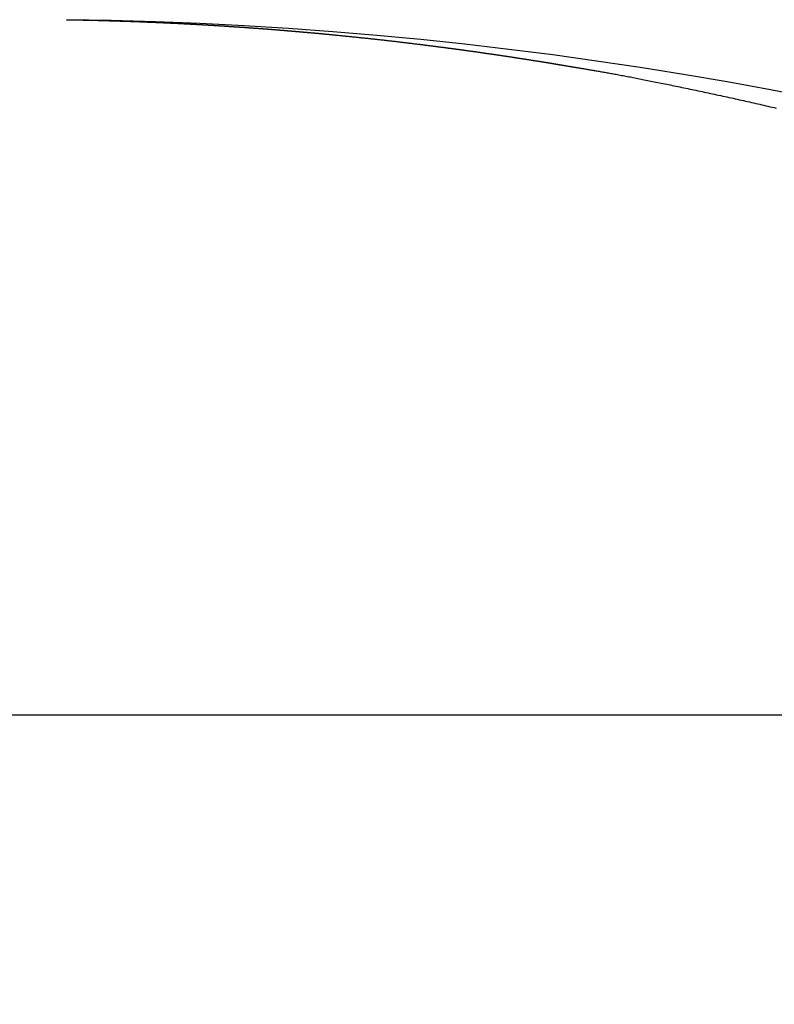
# Model space of a CAD drawing. Extents: x -810 to 2831, y -1991 to 3368.
# Drawn here: x 604 to 607, y 1256 to 1259 of the extents above; entities that cross this region are included whole.
import ezdxf

# ---------------------------------------------------------------- set-up
doc = ezdxf.new("R2010")
doc.units = 0
doc.header["$LTSCALE"] = 20
doc.header["$PDMODE"] = 1
doc.header["$PDSIZE"] = -2
doc.layers.get('0').update_dxf_attribs({"linetype": 'CONTINUOUS'})
doc.layers.get('DEFPOINTS').update_dxf_attribs({"linetype": 'CONTINUOUS'})
doc.layers.add('H7H', color=7, linetype='CONTINUOUS')
doc.styles.add('_______', font='txt', dxfattribs={"bigfont": 'ＭＳ ゴシック'})
doc.dimstyles.new('HIBINO', dxfattribs={"dimtxt": 64.988281, "dimasz": 50.012451, "dimexe": 40, "dimexo": 40, "dimgap": 10, "dimtad": 1, "dimblk": 'VW_EMPTYARROW', "dimblk1": 'VW_EMPTYARROW', "dimblk2": 'VW_EMPTYARROW', "dimcen": 0, "dimazin": 3, "dimtfac": 1, "dimtix": 1, "dimtmove": 0, "dimatfit": 3})

# ---------------------------------------------------------------- blocks, each defined once
blk = doc.blocks.new('VW_EMPTYARROW')
at = {"color": 0, "linetype": 'BYBLOCK'}
blk.add_line((0, 0), (-1, 0), dxfattribs=at)
at = {"color": 0, "linetype": 'CONTINUOUS', "flags": 128}
blk.add_lwpolyline([(-1, 0.267949), (0, 0), (-1, -0.267949)], dxfattribs=at)
blk = doc.blocks.new('*D2')
at = {"layer": 'DEFPOINTS', "color": 0}
for p in [(444.8107, 1399.3795), (681.2, 1399.3795), (680.2, 1161.3795)]:
    blk.add_point(p, dxfattribs=at)
at = {"layer": 'H7H', "color": 0, "linetype": 'CONTINUOUS'}
for p, q in [((641.2, 1399.3795), (404.8107, 1399.3795)), ((444.8107, 1211.3919), (444.8107, 1349.367)), ((640.2, 1161.3795), (404.8107, 1161.3795))]:
    blk.add_line(p, q, dxfattribs=at)
at = {"layer": 'H7H', "color": 0, "xscale": 50.012451171875, "yscale": 50.012451171875, "zscale": 50.012451171875}
for p, rotation in [((444.8107, 1399.3795), 90), ((444.8107, 1161.3795), 270)]:
    blk.add_blockref('VW_EMPTYARROW', p, dxfattribs=dict(at, rotation=rotation))
at = {"layer": 'H7H', "color": 0, "style": '_______'}
blk.add_text('238', height=64.98828, rotation=90, dxfattribs=at).set_placement((434.8107, 1217.1784))

msp = doc.modelspace()

# ---------------------------------------------------------------- linework, layer by layer
at = {"layer": 'H7H', "color": 7, "linetype": 'CONTINUOUS'}
msp.add_line((601.2741, 1257.343), (610.4669, 1257.343), dxfattribs=at)
at = {"layer": 'H7H', "color": 7, "linetype": 'CONTINUOUS', "flags": 128}
msp.add_lwpolyline([(604.5352, 1259.3795), (604.5352, 1259.3795), (604.5352, 1259.3795), (604.5352, 1259.3795), (604.5352, 1259.3795), (604.5352, 1259.3795), (604.5352, 1259.3795), (604.5352, 1259.3795), (604.5353, 1259.3795), (604.5353, 1259.3795), (604.5353, 1259.3795), (604.5353, 1259.3795), (604.5353, 1259.3795), (604.5353, 1259.3795), (604.5354, 1259.3795), (604.5354, 1259.3795), (604.5354, 1259.3795), (604.5354, 1259.3795), (604.5355, 1259.3795), (604.5355, 1259.3795), (604.5355, 1259.3795), (604.5356, 1259.3794), (604.5356, 1259.3794), (604.5356, 1259.3794), (604.5357, 1259.3794), (604.5357, 1259.3794), (604.5357, 1259.3794), (604.5358, 1259.3794), (604.5358, 1259.3794), (604.5358, 1259.3794), (604.5359, 1259.3794), (604.5359, 1259.3794), (604.536, 1259.3794), (604.536, 1259.3794), (604.5361, 1259.3794), (604.5361, 1259.3794), (604.5361, 1259.3794), (604.5362, 1259.3794), (604.5362, 1259.3794), (604.5363, 1259.3794), (604.5364, 1259.3794), (604.5364, 1259.3794), (604.5365, 1259.3794), (604.5365, 1259.3794), (604.5366, 1259.3794), (604.5366, 1259.3794), (604.5367, 1259.3794), (604.5368, 1259.3794), (604.5368, 1259.3794), (604.5369, 1259.3794), (604.5369, 1259.3794), (604.537, 1259.3794), (604.5371, 1259.3794), (604.5371, 1259.3794), (604.5372, 1259.3794), (604.5373, 1259.3794), (604.5374, 1259.3794), (604.5374, 1259.3794), (604.5375, 1259.3794), (604.5376, 1259.3794), (604.5376, 1259.3794), (604.5377, 1259.3794), (604.5378, 1259.3794), (604.5379, 1259.3794), (604.538, 1259.3794), (604.538, 1259.3794), (604.5381, 1259.3794), (604.5382, 1259.3794), (604.5383, 1259.3794), (604.5384, 1259.3794), (604.5385, 1259.3794), (604.5386, 1259.3794), (604.5387, 1259.3794), (604.5387, 1259.3794), (604.5388, 1259.3794), (604.5389, 1259.3794), (604.539, 1259.3794), (604.5391, 1259.3794), (604.5392, 1259.3794), (604.5393, 1259.3794), (604.5394, 1259.3794), (604.5395, 1259.3794), (604.5396, 1259.3794), (604.5397, 1259.3794), (604.5398, 1259.3794), (604.5399, 1259.3794), (604.54, 1259.3794), (604.5401, 1259.3794), (604.5402, 1259.3794), (604.5403, 1259.3794), (604.5404, 1259.3794), (604.5405, 1259.3794), (604.5407, 1259.3794), (604.5408, 1259.3794), (604.5409, 1259.3794), (604.541, 1259.3794), (604.5411, 1259.3794), (604.5412, 1259.3794), (604.5413, 1259.3794), (604.5415, 1259.3794), (604.5416, 1259.3794), (604.5417, 1259.3794), (604.5418, 1259.3794), (604.5419, 1259.3793), (604.5421, 1259.3793), (604.5422, 1259.3793), (604.5423, 1259.3793), (604.5424, 1259.3793), (604.5426, 1259.3793), (604.5427, 1259.3793), (604.5428, 1259.3793), (604.5429, 1259.3793), (604.5431, 1259.3793), (604.5432, 1259.3793), (604.5433, 1259.3793), (604.5435, 1259.3793), (604.5436, 1259.3793), (604.5437, 1259.3793), (604.5439, 1259.3793), (604.544, 1259.3793), (604.5442, 1259.3793), (604.5443, 1259.3793), (604.5444, 1259.3793), (604.5446, 1259.3793), (604.5447, 1259.3793), (604.5449, 1259.3793), (604.545, 1259.3793), (604.5452, 1259.3793), (604.5453, 1259.3793), (604.5454, 1259.3793), (604.5456, 1259.3793), (604.5457, 1259.3793), (604.5459, 1259.3793), (604.546, 1259.3793), (604.5462, 1259.3793), (604.5464, 1259.3793), (604.5465, 1259.3793), (604.5467, 1259.3793), (604.5468, 1259.3793), (604.547, 1259.3793), (604.5471, 1259.3793), (604.5473, 1259.3793), (604.5474, 1259.3793), (604.5476, 1259.3793), (604.5478, 1259.3792), (604.5479, 1259.3792), (604.5481, 1259.3792), (604.5482, 1259.3792), (604.5484, 1259.3792), (604.5486, 1259.3792), (604.5487, 1259.3792), (604.5489, 1259.3792), (604.5491, 1259.3792), (604.5492, 1259.3792), (604.5494, 1259.3792), (604.5496, 1259.3792), (604.5497, 1259.3792), (604.5499, 1259.3792), (604.5501, 1259.3792), (604.5502, 1259.3792), (604.5504, 1259.3792), (604.5506, 1259.3792), (604.5508, 1259.3792), (604.5509, 1259.3792), (604.5511, 1259.3792), (604.5513, 1259.3792), (604.5515, 1259.3792), (604.5516, 1259.3792), (604.5518, 1259.3792), (604.552, 1259.3792), (604.5522, 1259.3792), (604.5523, 1259.3792), (604.5525, 1259.3792), (604.5527, 1259.3792), (604.5529, 1259.3792), (604.5531, 1259.3792), (604.5533, 1259.3792), (604.5534, 1259.3791), (604.5536, 1259.3791), (604.5538, 1259.3791), (604.554, 1259.3791), (604.5542, 1259.3791), (604.5544, 1259.3791), (604.5546, 1259.3791), (604.5548, 1259.3791), (604.5549, 1259.3791), (604.5551, 1259.3791), (604.5553, 1259.3791), (604.5555, 1259.3791), (604.5557, 1259.3791), (604.5559, 1259.3791), (604.5561, 1259.3791), (604.5563, 1259.3791), (604.5565, 1259.3791), (604.5567, 1259.3791), (604.5569, 1259.3791), (604.5571, 1259.3791), (604.5573, 1259.3791), (604.5575, 1259.3791), (604.5577, 1259.3791), (604.5578, 1259.3791), (604.558, 1259.3791), (604.5582, 1259.3791), (604.5584, 1259.3791), (604.5586, 1259.3791), (604.5588, 1259.3791), (604.559, 1259.379), (604.5591, 1259.379), (604.5593, 1259.379), (604.5595, 1259.379), (604.5597, 1259.379), (604.5599, 1259.379), (604.5601, 1259.379), (604.5602, 1259.379), (604.5604, 1259.379), (604.5606, 1259.379), (604.5608, 1259.379), (604.561, 1259.379), (604.5611, 1259.379), (604.5613, 1259.379), (604.5615, 1259.379), (604.5617, 1259.379), (604.5618, 1259.379), (604.562, 1259.379), (604.5622, 1259.379), (604.5623, 1259.379), (604.5625, 1259.379), (604.5627, 1259.379), (604.5628, 1259.379), (604.563, 1259.379), (604.5632, 1259.379), (604.5633, 1259.379), (604.5635, 1259.379), (604.5637, 1259.379), (604.5638, 1259.379), (604.564, 1259.379), (604.5642, 1259.379), (604.5643, 1259.3789), (604.5645, 1259.3789), (604.5646, 1259.3789), (604.5648, 1259.3789), (604.565, 1259.3789), (604.5651, 1259.3789), (604.5653, 1259.3789), (604.5654, 1259.3789), (604.5656, 1259.3789), (604.5657, 1259.3789), (604.5659, 1259.3789), (604.566, 1259.3789), (604.5662, 1259.3789), (604.5663, 1259.3789), (604.5665, 1259.3789), (604.5666, 1259.3789), (604.5668, 1259.3789), (604.5669, 1259.3789), (604.5671, 1259.3789), (604.5672, 1259.3789), (604.5674, 1259.3789), (604.5675, 1259.3789), (604.5677, 1259.3789), (604.5678, 1259.3789), (604.5679, 1259.3789), (604.5681, 1259.3789), (604.5682, 1259.3789), (604.5683, 1259.3789), (604.5685, 1259.3789), (604.5686, 1259.3789), (604.5687, 1259.3789), (604.5689, 1259.3789), (604.569, 1259.3789), (604.5691, 1259.3789), (604.5692, 1259.3789), (604.5693, 1259.3788), (604.5695, 1259.3788), (604.5696, 1259.3788), (604.5697, 1259.3788), (604.5698, 1259.3788), (604.5699, 1259.3788), (604.57, 1259.3788), (604.5701, 1259.3788), (604.5703, 1259.3788), (604.5704, 1259.3788), (604.5705, 1259.3788), (604.5706, 1259.3788), (604.5707, 1259.3788), (604.5708, 1259.3788), (604.5709, 1259.3788), (604.571, 1259.3788), (604.5711, 1259.3788), (604.5712, 1259.3788), (604.5713, 1259.3788), (604.5713, 1259.3788), (604.5714, 1259.3788), (604.5715, 1259.3788), (604.5716, 1259.3788), (604.5717, 1259.3788), (604.5718, 1259.3788), (604.5719, 1259.3788), (604.5719, 1259.3788), (604.572, 1259.3788), (604.5721, 1259.3788), (604.5722, 1259.3788), (604.5722, 1259.3788), (604.5723, 1259.3788), (604.5724, 1259.3788), (604.5724, 1259.3788), (604.5725, 1259.3788), (604.5726, 1259.3788), (604.5726, 1259.3788), (604.5727, 1259.3788), (604.5728, 1259.3788), (604.5728, 1259.3788), (604.5729, 1259.3788), (604.5729, 1259.3788), (604.573, 1259.3788), (604.573, 1259.3788), (604.5731, 1259.3788), (604.5732, 1259.3788), (604.5732, 1259.3788), (604.5732, 1259.3788), (604.5733, 1259.3788), (604.5733, 1259.3788), (604.5734, 1259.3788), (604.5734, 1259.3788), (604.5735, 1259.3788), (604.5735, 1259.3788), (604.5736, 1259.3788), (604.5737, 1259.3788), (604.5737, 1259.3788), (604.5738, 1259.3788), (604.5739, 1259.3788), (604.5739, 1259.3788), (604.574, 1259.3788), (604.5741, 1259.3788), (604.5742, 1259.3788), (604.5742, 1259.3788), (604.5743, 1259.3787), (604.5744, 1259.3787), (604.5745, 1259.3787), (604.5746, 1259.3787), (604.5747, 1259.3787), (604.5748, 1259.3787), (604.5749, 1259.3787), (604.575, 1259.3787), (604.5751, 1259.3787), (604.5752, 1259.3787), (604.5753, 1259.3787), (604.5754, 1259.3787), (604.5755, 1259.3787), (604.5756, 1259.3787), (604.5757, 1259.3787), (604.5758, 1259.3787), (604.576, 1259.3787), (604.5761, 1259.3787), (604.5762, 1259.3787), (604.5763, 1259.3787), (604.5765, 1259.3787), (604.5766, 1259.3787), (604.5767, 1259.3787), (604.5769, 1259.3787), (604.577, 1259.3787), (604.5772, 1259.3787), (604.5773, 1259.3787), (604.5775, 1259.3787), (604.5776, 1259.3787), (604.5778, 1259.3787), (604.5779, 1259.3787), (604.5781, 1259.3787), (604.5782, 1259.3787), (604.5784, 1259.3787), (604.5786, 1259.3787), (604.5787, 1259.3787), (604.5789, 1259.3787), (604.5791, 1259.3787), (604.5793, 1259.3786), (604.5794, 1259.3786), (604.5796, 1259.3786), (604.5798, 1259.3786), (604.58, 1259.3786), (604.5802, 1259.3786), (604.5804, 1259.3786), (604.5806, 1259.3786), (604.5808, 1259.3786), (604.5809, 1259.3786), (604.5811, 1259.3786), (604.5814, 1259.3786), (604.5816, 1259.3786), (604.5818, 1259.3786), (604.582, 1259.3786), (604.5822, 1259.3786), (604.5825, 1259.3786), (604.5827, 1259.3786), (604.5829, 1259.3786), (604.5832, 1259.3786), (604.5834, 1259.3786), (604.5837, 1259.3786), (604.584, 1259.3786), (604.5842, 1259.3785), (604.5845, 1259.3785), (604.5848, 1259.3785), (604.5851, 1259.3785), (604.5854, 1259.3785), (604.5857, 1259.3785), (604.586, 1259.3785), (604.5863, 1259.3785), (604.5866, 1259.3785), (604.587, 1259.3785), (604.5873, 1259.3785), (604.5876, 1259.3785), (604.588, 1259.3785), (604.5883, 1259.3785), (604.5887, 1259.3785), (604.589, 1259.3784), (604.5894, 1259.3784), (604.5898, 1259.3784), (604.5901, 1259.3784), (604.5905, 1259.3784), (604.5909, 1259.3784), (604.5913, 1259.3784), (604.5917, 1259.3784), (604.5921, 1259.3784), (604.5925, 1259.3784), (604.5929, 1259.3784), (604.5933, 1259.3783), (604.5938, 1259.3783), (604.5942, 1259.3783), (604.5946, 1259.3783), (604.5951, 1259.3783), (604.5955, 1259.3783), (604.596, 1259.3783), (604.5964, 1259.3783), (604.5969, 1259.3783), (604.5974, 1259.3783), (604.5979, 1259.3782), (604.5984, 1259.3782), (604.5988, 1259.3782), (604.5993, 1259.3782), (604.5998, 1259.3782), (604.6003, 1259.3782), (604.6009, 1259.3782), (604.6014, 1259.3782), (604.6019, 1259.3782), (604.6024, 1259.3781), (604.603, 1259.3781), (604.6035, 1259.3781), (604.6041, 1259.3781), (604.6046, 1259.3781), (604.6052, 1259.3781), (604.6057, 1259.3781), (604.6063, 1259.3781), (604.6069, 1259.378), (604.6074, 1259.378), (604.608, 1259.378), (604.6085, 1259.378), (604.6091, 1259.378), (604.6096, 1259.378), (604.6102, 1259.378), (604.6107, 1259.378), (604.6113, 1259.3779), (604.6118, 1259.3779), (604.6123, 1259.3779), (604.6129, 1259.3779), (604.6134, 1259.3779), (604.6139, 1259.3779), (604.6145, 1259.3779), (604.615, 1259.3779), (604.6155, 1259.3778), (604.616, 1259.3778), (604.6166, 1259.3778), (604.6171, 1259.3778), (604.6176, 1259.3778), (604.6181, 1259.3778), (604.6186, 1259.3778), (604.6191, 1259.3778), (604.6196, 1259.3777), (604.6201, 1259.3777), (604.6206, 1259.3777), (604.6211, 1259.3777), (604.6216, 1259.3777), (604.6221, 1259.3777), (604.6226, 1259.3777), (604.623, 1259.3777), (604.6235, 1259.3776), (604.624, 1259.3776), (604.6245, 1259.3776), (604.625, 1259.3776), (604.6254, 1259.3776), (604.6259, 1259.3776), (604.6264, 1259.3776), (604.6268, 1259.3776), (604.6273, 1259.3776), (604.6277, 1259.3775), (604.6282, 1259.3775), (604.6286, 1259.3775), (604.6291, 1259.3775), (604.6295, 1259.3775), (604.63, 1259.3775), (604.6304, 1259.3775), (604.6309, 1259.3775), (604.6313, 1259.3774), (604.6318, 1259.3774), (604.6322, 1259.3774), (604.6326, 1259.3774), (604.633, 1259.3774), (604.6335, 1259.3774), (604.6339, 1259.3774), (604.6343, 1259.3774), (604.6347, 1259.3774), (604.6351, 1259.3773), (604.6356, 1259.3773), (604.636, 1259.3773), (604.6364, 1259.3773), (604.6368, 1259.3773), (604.6372, 1259.3773), (604.6376, 1259.3773), (604.638, 1259.3773), (604.6383, 1259.3773), (604.6387, 1259.3772), (604.6391, 1259.3772), (604.6395, 1259.3772), (604.6398, 1259.3772), (604.6402, 1259.3772), (604.6405, 1259.3772), (604.6409, 1259.3772), (604.6412, 1259.3772), (604.6416, 1259.3772), (604.6419, 1259.3772), (604.6422, 1259.3771), (604.6425, 1259.3771), (604.6429, 1259.3771), (604.6432, 1259.3771), (604.6435, 1259.3771), (604.6438, 1259.3771), (604.6441, 1259.3771), (604.6444, 1259.3771), (604.6446, 1259.3771), (604.6449, 1259.3771), (604.6452, 1259.3771), (604.6455, 1259.3771), (604.6457, 1259.377), (604.646, 1259.377), (604.6462, 1259.377), (604.6465, 1259.377), (604.6467, 1259.377), (604.647, 1259.377), (604.6472, 1259.377), (604.6474, 1259.377), (604.6476, 1259.377), (604.6478, 1259.377), (604.6481, 1259.377), (604.6483, 1259.377), (604.6485, 1259.377), (604.6487, 1259.377), (604.6488, 1259.377), (604.649, 1259.377), (604.6492, 1259.377), (604.6494, 1259.3769), (604.6495, 1259.3769), (604.6497, 1259.3769), (604.6499, 1259.3769), (604.65, 1259.3769), (604.6502, 1259.3769), (604.6503, 1259.3769), (604.6504, 1259.3769), (604.6506, 1259.3769), (604.6507, 1259.3769), (604.6508, 1259.3769), (604.6509, 1259.3769), (604.651, 1259.3769), (604.6511, 1259.3769), (604.6512, 1259.3769), (604.6513, 1259.3769), (604.6514, 1259.3769), (604.6515, 1259.3769), (604.6516, 1259.3769), (604.6516, 1259.3769), (604.6517, 1259.3769), (604.6518, 1259.3769), (604.6518, 1259.3769), (604.6519, 1259.3769), (604.652, 1259.3769), (604.652, 1259.3769), (604.6521, 1259.3769), (604.6522, 1259.3769), (604.6523, 1259.3769), (604.6524, 1259.3769), (604.6525, 1259.3769), (604.6526, 1259.3769), (604.6527, 1259.3769), (604.6528, 1259.3769), (604.6529, 1259.3769), (604.653, 1259.3768), (604.6531, 1259.3768), (604.6532, 1259.3768), (604.6533, 1259.3768), (604.6534, 1259.3768), (604.6535, 1259.3768), (604.6536, 1259.3768), (604.6538, 1259.3768), (604.6539, 1259.3768), (604.654, 1259.3768), (604.6542, 1259.3768), (604.6543, 1259.3768), (604.6544, 1259.3768), (604.6546, 1259.3768), (604.6547, 1259.3768), (604.6549, 1259.3768), (604.655, 1259.3768), (604.6552, 1259.3768), (604.6553, 1259.3768), (604.6555, 1259.3768), (604.6556, 1259.3768), (604.6558, 1259.3768), (604.656, 1259.3768), (604.6561, 1259.3768), (604.6563, 1259.3768), (604.6565, 1259.3767), (604.6567, 1259.3767), (604.6569, 1259.3767), (604.657, 1259.3767), (604.6572, 1259.3767), (604.6574, 1259.3767), (604.6576, 1259.3767), (604.6578, 1259.3767), (604.658, 1259.3767), (604.6582, 1259.3767), (604.6584, 1259.3767), (604.6586, 1259.3767), (604.6588, 1259.3767), (604.659, 1259.3767), (604.6593, 1259.3767), (604.6595, 1259.3767), (604.6597, 1259.3767), (604.6599, 1259.3767), (604.6601, 1259.3766), (604.6604, 1259.3766), (604.6606, 1259.3766), (604.6608, 1259.3766), (604.6611, 1259.3766), (604.6613, 1259.3766), (604.6616, 1259.3766), (604.6618, 1259.3766), (604.6621, 1259.3766), (604.6623, 1259.3766), (604.6626, 1259.3766), (604.6629, 1259.3766), (604.6631, 1259.3766), (604.6634, 1259.3765), (604.6637, 1259.3765), (604.664, 1259.3765), (604.6643, 1259.3765), (604.6646, 1259.3765), (604.6649, 1259.3765), (604.6652, 1259.3765), (604.6655, 1259.3765), (604.6658, 1259.3765), (604.6662, 1259.3765), (604.6665, 1259.3765), (604.6668, 1259.3764), (604.6672, 1259.3764), (604.6675, 1259.3764), (604.6679, 1259.3764), (604.6683, 1259.3764), (604.6686, 1259.3764), (604.669, 1259.3764), (604.6694, 1259.3764), (604.6698, 1259.3764), (604.6701, 1259.3763), (604.6705, 1259.3763), (604.6709, 1259.3763), (604.6713, 1259.3763), (604.6717, 1259.3763), (604.6722, 1259.3763), (604.6726, 1259.3763), (604.673, 1259.3763), (604.6734, 1259.3762), (604.6739, 1259.3762), (604.6743, 1259.3762), (604.6747, 1259.3762), (604.6752, 1259.3762), (604.6757, 1259.3762), (604.6761, 1259.3762), (604.6766, 1259.3762), (604.6771, 1259.3761), (604.6775, 1259.3761), (604.678, 1259.3761), (604.6785, 1259.3761), (604.679, 1259.3761), (604.6795, 1259.3761), (604.68, 1259.376), (604.6805, 1259.376), (604.681, 1259.376), (604.6815, 1259.376), (604.6821, 1259.376), (604.6826, 1259.376), (604.6831, 1259.3759), (604.6837, 1259.3759), (604.6842, 1259.3759), (604.6848, 1259.3759), (604.6853, 1259.3759), (604.6859, 1259.3759), (604.6865, 1259.3758), (604.687, 1259.3758), (604.6876, 1259.3758), (604.6882, 1259.3758), (604.6888, 1259.3758), (604.6894, 1259.3758), (604.69, 1259.3757), (604.6906, 1259.3757), (604.6911, 1259.3757), (604.6917, 1259.3757), (604.6923, 1259.3757), (604.6929, 1259.3756), (604.6935, 1259.3756), (604.6941, 1259.3756), (604.6947, 1259.3756), (604.6953, 1259.3756), (604.696, 1259.3755), (604.6966, 1259.3755), (604.6972, 1259.3755), (604.6978, 1259.3755), (604.6984, 1259.3755), (604.699, 1259.3754), (604.6996, 1259.3754), (604.7002, 1259.3754), (604.7009, 1259.3754), (604.7015, 1259.3754), (604.7021, 1259.3753), (604.7027, 1259.3753), (604.7034, 1259.3753), (604.704, 1259.3753), (604.7046, 1259.3753), (604.7052, 1259.3752), (604.7059, 1259.3752), (604.7065, 1259.3752), (604.7071, 1259.3752), (604.7078, 1259.3751), (604.7084, 1259.3751), (604.7091, 1259.3751), (604.7097, 1259.3751), (604.7103, 1259.3751), (604.711, 1259.375), (604.7116, 1259.375), (604.7123, 1259.375), (604.7129, 1259.375), (604.7136, 1259.3749), (604.7142, 1259.3749), (604.7149, 1259.3749), (604.7155, 1259.3749), (604.7162, 1259.3749), (604.7169, 1259.3748), (604.7175, 1259.3748), (604.7182, 1259.3748), (604.7189, 1259.3748), (604.7195, 1259.3747), (604.7202, 1259.3747), (604.7209, 1259.3747), (604.7215, 1259.3747), (604.7222, 1259.3746), (604.7229, 1259.3746), (604.7235, 1259.3746), (604.7242, 1259.3746), (604.7249, 1259.3745), (604.7256, 1259.3745), (604.7263, 1259.3745), (604.7269, 1259.3745), (604.7276, 1259.3744), (604.7283, 1259.3744), (604.729, 1259.3744), (604.7297, 1259.3744), (604.7304, 1259.3744), (604.7311, 1259.3743), (604.7318, 1259.3743), (604.7325, 1259.3743), (604.7332, 1259.3742), (604.7339, 1259.3742), (604.7346, 1259.3742), (604.7353, 1259.3742), (604.736, 1259.3741), (604.7367, 1259.3741), (604.7374, 1259.3741), (604.7381, 1259.3741), (604.7388, 1259.374), (604.7395, 1259.374), (604.7402, 1259.374), (604.7409, 1259.374), (604.7416, 1259.3739), (604.7423, 1259.3739), (604.743, 1259.3739), (604.7438, 1259.3739), (604.7445, 1259.3738), (604.7452, 1259.3738), (604.7459, 1259.3738), (604.7466, 1259.3737), (604.7474, 1259.3737), (604.7481, 1259.3737), (604.7488, 1259.3737), (604.7495, 1259.3736), (604.7503, 1259.3736), (604.751, 1259.3736), (604.7517, 1259.3735), (604.7525, 1259.3735), (604.7532, 1259.3735), (604.7539, 1259.3735), (604.7547, 1259.3734), (604.7554, 1259.3734), (604.7562, 1259.3734), (604.7569, 1259.3733), (604.7576, 1259.3733), (604.7584, 1259.3733), (604.7591, 1259.3733), (604.7599, 1259.3732), (604.7606, 1259.3732), (604.7614, 1259.3732), (604.7621, 1259.3731), (604.7629, 1259.3731), (604.7636, 1259.3731), (604.7644, 1259.3731), (604.7651, 1259.373), (604.7659, 1259.373), (604.7666, 1259.373), (604.7674, 1259.3729), (604.7682, 1259.3729), (604.7689, 1259.3729), (604.7697, 1259.3728), (604.7705, 1259.3728), (604.7712, 1259.3728), (604.772, 1259.3728), (604.7728, 1259.3727), (604.7735, 1259.3727), (604.7743, 1259.3727), (604.7751, 1259.3726), (604.7759, 1259.3726), (604.7766, 1259.3726), (604.7774, 1259.3725), (604.7782, 1259.3725), (604.7789, 1259.3725), (604.7797, 1259.3724), (604.7804, 1259.3724), (604.7812, 1259.3724), (604.7819, 1259.3723), (604.7826, 1259.3723), (604.7834, 1259.3723), (604.7841, 1259.3723), (604.7848, 1259.3722), (604.7855, 1259.3722), (604.7863, 1259.3722), (604.787, 1259.3721), (604.7877, 1259.3721), (604.7884, 1259.3721), (604.789, 1259.3721), (604.7897, 1259.372), (604.7904, 1259.372), (604.7911, 1259.372), (604.7918, 1259.3719), (604.7924, 1259.3719), (604.7931, 1259.3719), (604.7938, 1259.3719), (604.7944, 1259.3718), (604.7951, 1259.3718), (604.7957, 1259.3718), (604.7964, 1259.3717), (604.797, 1259.3717), (604.7976, 1259.3717), (604.7982, 1259.3717), (604.7989, 1259.3716), (604.7995, 1259.3716), (604.8001, 1259.3716), (604.8007, 1259.3716), (604.8013, 1259.3715), (604.8019, 1259.3715), (604.8025, 1259.3715), (604.8031, 1259.3715), (604.8037, 1259.3714), (604.8042, 1259.3714), (604.8048, 1259.3714), (604.8054, 1259.3714), (604.806, 1259.3713), (604.8065, 1259.3713), (604.8071, 1259.3713), (604.8076, 1259.3713), (604.8082, 1259.3712), (604.8087, 1259.3712), (604.8092, 1259.3712), (604.8098, 1259.3712), (604.8103, 1259.3711), (604.8108, 1259.3711), (604.8113, 1259.3711), (604.8118, 1259.3711), (604.8124, 1259.371), (604.8129, 1259.371), (604.8134, 1259.371), (604.8138, 1259.371), (604.8143, 1259.371), (604.8148, 1259.3709), (604.8153, 1259.3709), (604.8158, 1259.3709), (604.8162, 1259.3709), (604.8167, 1259.3708), (604.8172, 1259.3708), (604.8176, 1259.3708), (604.8181, 1259.3708), (604.8185, 1259.3708), (604.8189, 1259.3707), (604.8194, 1259.3707), (604.8198, 1259.3707), (604.8202, 1259.3707), (604.8206, 1259.3707), (604.821, 1259.3706), (604.8214, 1259.3706), (604.8218, 1259.3706), (604.8222, 1259.3706), (604.8225, 1259.3706), (604.8229, 1259.3706), (604.8233, 1259.3705), (604.8236, 1259.3705), (604.824, 1259.3705), (604.8243, 1259.3705), (604.8247, 1259.3705), (604.825, 1259.3705), (604.8253, 1259.3704), (604.8256, 1259.3704), (604.8259, 1259.3704), (604.8262, 1259.3704), (604.8265, 1259.3704), (604.8268, 1259.3704), (604.8271, 1259.3704), (604.8274, 1259.3703), (604.8277, 1259.3703), (604.828, 1259.3703), (604.8282, 1259.3703), (604.8285, 1259.3703), (604.8287, 1259.3703), (604.829, 1259.3703), (604.8292, 1259.3703), (604.8294, 1259.3702), (604.8297, 1259.3702), (604.8299, 1259.3702), (604.8301, 1259.3702), (604.8303, 1259.3702), (604.8305, 1259.3702), (604.8307, 1259.3702), (604.8309, 1259.3702), (604.8311, 1259.3702), (604.8313, 1259.3702), (604.8314, 1259.3702), (604.8316, 1259.3701), (604.8318, 1259.3701), (604.8319, 1259.3701), (604.832, 1259.3701), (604.8322, 1259.3701), (604.8323, 1259.3701), (604.8324, 1259.3701), (604.8326, 1259.3701), (604.8327, 1259.3701), (604.8328, 1259.3701), (604.8329, 1259.3701), (604.833, 1259.3701), (604.8331, 1259.3701), (604.8332, 1259.3701), (604.8332, 1259.3701), (604.8333, 1259.3701), (604.8334, 1259.3701), (604.8335, 1259.3701), (604.8336, 1259.3701), (604.8337, 1259.37), (604.8338, 1259.37), (604.8339, 1259.37), (604.834, 1259.37), (604.8342, 1259.37), (604.8343, 1259.37), (604.8345, 1259.37), (604.8346, 1259.37), (604.8348, 1259.37), (604.8349, 1259.37), (604.8351, 1259.37), (604.8353, 1259.37), (604.8355, 1259.37), (604.8357, 1259.37), (604.8359, 1259.3699), (604.8361, 1259.3699), (604.8363, 1259.3699), (604.8365, 1259.3699), (604.8368, 1259.3699), (604.837, 1259.3699), (604.8372, 1259.3699), (604.8375, 1259.3699), (604.8377, 1259.3699), (604.838, 1259.3698), (604.8383, 1259.3698), (604.8386, 1259.3698), (604.8388, 1259.3698), (604.8391, 1259.3698), (604.8394, 1259.3698), (604.8397, 1259.3698), (604.84, 1259.3697), (604.8404, 1259.3697), (604.8407, 1259.3697), (604.841, 1259.3697), (604.8414, 1259.3697), (604.8417, 1259.3697), (604.8421, 1259.3697), (604.8424, 1259.3696), (604.8428, 1259.3696), (604.8432, 1259.3696), (604.8435, 1259.3696), (604.8439, 1259.3696), (604.8443, 1259.3695), (604.8447, 1259.3695), (604.8451, 1259.3695), (604.8455, 1259.3695), (604.846, 1259.3695), (604.8464, 1259.3694), (604.8468, 1259.3694), (604.8473, 1259.3694), (604.8477, 1259.3694), (604.8482, 1259.3694), (604.8486, 1259.3693), (604.8491, 1259.3693), (604.8496, 1259.3693), (604.8501, 1259.3693), (604.8506, 1259.3693), (604.8511, 1259.3692), (604.8516, 1259.3692), (604.8521, 1259.3692), (604.8526, 1259.3692), (604.8531, 1259.3691), (604.8537, 1259.3691), (604.8542, 1259.3691), (604.8548, 1259.369), (604.8554, 1259.369), (604.856, 1259.369), (604.8566, 1259.369), (604.8572, 1259.3689), (604.8578, 1259.3689), (604.8584, 1259.3689), (604.8591, 1259.3688), (604.8597, 1259.3688), (604.8604, 1259.3688), (604.8611, 1259.3687), (604.8618, 1259.3687), (604.8625, 1259.3687), (604.8632, 1259.3686), (604.8639, 1259.3686), (604.8647, 1259.3686), (604.8654, 1259.3685), (604.8662, 1259.3685), (604.8669, 1259.3684), (604.8677, 1259.3684), (604.8685, 1259.3684), (604.8693, 1259.3683), (604.8701, 1259.3683), (604.871, 1259.3682), (604.8718, 1259.3682), (604.8727, 1259.3681), (604.8735, 1259.3681), (604.8744, 1259.3681), (604.8753, 1259.368), (604.8762, 1259.368), (604.8771, 1259.3679), (604.878, 1259.3679), (604.879, 1259.3678), (604.8799, 1259.3678), (604.8808, 1259.3677), (604.8818, 1259.3677), (604.8828, 1259.3676), (604.8838, 1259.3676), (604.8848, 1259.3675), (604.8858, 1259.3675), (604.8868, 1259.3674), (604.8878, 1259.3674), (604.8889, 1259.3673), (604.89, 1259.3672), (604.891, 1259.3672), (604.8921, 1259.3671), (604.8932, 1259.3671), (604.8943, 1259.367), (604.8954, 1259.3669), (604.8965, 1259.3669), (604.8977, 1259.3668), (604.8988, 1259.3668), (604.9, 1259.3667), (604.9012, 1259.3666), (604.9023, 1259.3666), (604.9035, 1259.3665), (604.9047, 1259.3665), (604.906, 1259.3664), (604.9072, 1259.3663), (604.9084, 1259.3663), (604.9097, 1259.3662), (604.9109, 1259.3661), (604.9122, 1259.366), (604.9134, 1259.366), (604.9147, 1259.3659), (604.916, 1259.3658), (604.9172, 1259.3658), (604.9185, 1259.3657), (604.9198, 1259.3656), (604.9211, 1259.3656), (604.9223, 1259.3655), (604.9236, 1259.3654), (604.9249, 1259.3653), (604.9262, 1259.3653), (604.9275, 1259.3652), (604.9288, 1259.3651), (604.9301, 1259.3651), (604.9314, 1259.365), (604.9327, 1259.3649), (604.934, 1259.3648), (604.9353, 1259.3647), (604.9367, 1259.3647), (604.938, 1259.3646), (604.9393, 1259.3645), (604.9407, 1259.3644), (604.942, 1259.3644), (604.9433, 1259.3643), (604.9447, 1259.3642), (604.946, 1259.3641), (604.9474, 1259.3641), (604.9487, 1259.364), (604.9501, 1259.3639), (604.9514, 1259.3638), (604.9528, 1259.3637), (604.9542, 1259.3636), (604.9555, 1259.3636), (604.9569, 1259.3635), (604.9583, 1259.3634), (604.9597, 1259.3633), (604.961, 1259.3632), (604.9624, 1259.3631), (604.9638, 1259.3631), (604.9652, 1259.363), (604.9666, 1259.3629), (604.968, 1259.3628), (604.9694, 1259.3627), (604.9708, 1259.3626), (604.9722, 1259.3625), (604.9736, 1259.3625), (604.9751, 1259.3624), (604.9765, 1259.3623), (604.9779, 1259.3622), (604.9793, 1259.3621), (604.9808, 1259.362), (604.9822, 1259.3619), (604.9836, 1259.3618), (604.9851, 1259.3617), (604.9865, 1259.3617), (604.988, 1259.3616), (604.9894, 1259.3615), (604.9909, 1259.3614), (604.9923, 1259.3613), (604.9938, 1259.3612), (604.9953, 1259.3611), (604.9967, 1259.361), (604.9982, 1259.3609), (604.9997, 1259.3608), (605.0012, 1259.3607), (605.0027, 1259.3606), (605.0041, 1259.3605), (605.0056, 1259.3604), (605.0071, 1259.3603), (605.0086, 1259.3602), (605.0101, 1259.3601), (605.0116, 1259.36), (605.0131, 1259.3599), (605.0146, 1259.3598), (605.0162, 1259.3597), (605.0177, 1259.3596), (605.0192, 1259.3595), (605.0207, 1259.3594), (605.0222, 1259.3593), (605.0238, 1259.3592), (605.0253, 1259.3591), (605.0268, 1259.359), (605.0284, 1259.3589), (605.0299, 1259.3588), (605.0315, 1259.3587), (605.033, 1259.3586), (605.0346, 1259.3585), (605.0361, 1259.3584), (605.0377, 1259.3583), (605.0392, 1259.3582), (605.0408, 1259.3581), (605.0424, 1259.358), (605.0439, 1259.3579), (605.0455, 1259.3578), (605.0471, 1259.3577), (605.0487, 1259.3575), (605.0503, 1259.3574), (605.0518, 1259.3573), (605.0534, 1259.3572), (605.055, 1259.3571), (605.0566, 1259.357), (605.0582, 1259.3569), (605.0598, 1259.3568), (605.0614, 1259.3566), (605.063, 1259.3565), (605.0647, 1259.3564), (605.0663, 1259.3563), (605.0679, 1259.3562), (605.0695, 1259.3561), (605.0711, 1259.356), (605.0728, 1259.3558), (605.0744, 1259.3557), (605.076, 1259.3556), (605.0777, 1259.3555), (605.0793, 1259.3554), (605.081, 1259.3553), (605.0826, 1259.3551), (605.0843, 1259.355), (605.0859, 1259.3549), (605.0876, 1259.3548), (605.0892, 1259.3547), (605.0909, 1259.3545), (605.0926, 1259.3544), (605.0942, 1259.3543), (605.0959, 1259.3542), (605.0976, 1259.354), (605.0993, 1259.3539), (605.1009, 1259.3538), (605.1025, 1259.3537), (605.1042, 1259.3536), (605.1058, 1259.3534), (605.1074, 1259.3533), (605.109, 1259.3532), (605.1106, 1259.3531), (605.1121, 1259.353), (605.1137, 1259.3528), (605.1153, 1259.3527), (605.1168, 1259.3526), (605.1183, 1259.3525), (605.1198, 1259.3524), (605.1214, 1259.3523), (605.1229, 1259.3522), (605.1243, 1259.352), (605.1258, 1259.3519), (605.1273, 1259.3518), (605.1287, 1259.3517), (605.1302, 1259.3516), (605.1316, 1259.3515), (605.133, 1259.3514), (605.1344, 1259.3513), (605.1358, 1259.3512), (605.1372, 1259.3511), (605.1386, 1259.351), (605.14, 1259.3508), (605.1413, 1259.3507), (605.1427, 1259.3506), (605.144, 1259.3505), (605.1454, 1259.3504), (605.1467, 1259.3503), (605.148, 1259.3502), (605.1493, 1259.3501), (605.1505, 1259.35), (605.1518, 1259.3499), (605.1531, 1259.3498), (605.1543, 1259.3497), (605.1556, 1259.3496), (605.1568, 1259.3495), (605.158, 1259.3494), (605.1592, 1259.3493), (605.1604, 1259.3492), (605.1616, 1259.3491), (605.1628, 1259.349), (605.1639, 1259.3489), (605.1651, 1259.3489), (605.1662, 1259.3488), (605.1673, 1259.3487), (605.1685, 1259.3486), (605.1696, 1259.3485), (605.1707, 1259.3484), (605.1718, 1259.3483), (605.1728, 1259.3482), (605.1739, 1259.3481), (605.175, 1259.348), (605.176, 1259.3479), (605.177, 1259.3479), (605.1781, 1259.3478), (605.1791, 1259.3477), (605.1801, 1259.3476), (605.1811, 1259.3475), (605.182, 1259.3474), (605.183, 1259.3473), (605.1839, 1259.3473), (605.1849, 1259.3472), (605.1858, 1259.3471), (605.1867, 1259.347), (605.1876, 1259.3469), (605.1885, 1259.3469), (605.1893, 1259.3468), (605.1902, 1259.3467), (605.191, 1259.3467), (605.1918, 1259.3466), (605.1926, 1259.3465), (605.1934, 1259.3464), (605.1942, 1259.3464), (605.195, 1259.3463), (605.1957, 1259.3462), (605.1965, 1259.3462), (605.1972, 1259.3461), (605.1979, 1259.3461), (605.1986, 1259.346), (605.1993, 1259.3459), (605.1999, 1259.3459), (605.2006, 1259.3458), (605.2012, 1259.3458), (605.2018, 1259.3457), (605.2024, 1259.3457), (605.203, 1259.3456), (605.2036, 1259.3456), (605.2042, 1259.3455), (605.2047, 1259.3455), (605.2053, 1259.3454), (605.2058, 1259.3454), (605.2063, 1259.3453), (605.2068, 1259.3453), (605.2073, 1259.3453), (605.2077, 1259.3452), (605.2082, 1259.3452), (605.2086, 1259.3451), (605.209, 1259.3451), (605.2095, 1259.3451), (605.2099, 1259.345), (605.2102, 1259.345), (605.2106, 1259.345), (605.2109, 1259.3449), (605.2113, 1259.3449), (605.2116, 1259.3449), (605.2119, 1259.3449), (605.2122, 1259.3448), (605.2125, 1259.3448), (605.2128, 1259.3448), (605.213, 1259.3448), (605.2133, 1259.3447), (605.2135, 1259.3447), (605.2137, 1259.3447), (605.2139, 1259.3447), (605.2141, 1259.3447), (605.2142, 1259.3447), (605.2144, 1259.3446), (605.2145, 1259.3446), (605.2146, 1259.3446), (605.2148, 1259.3446), (605.2148, 1259.3446), (605.2149, 1259.3446), (605.215, 1259.3446), (605.2151, 1259.3446), (605.2152, 1259.3446), (605.2154, 1259.3446), (605.2155, 1259.3445), (605.2157, 1259.3445), (605.2159, 1259.3445), (605.2161, 1259.3445), (605.2163, 1259.3445), (605.2165, 1259.3445), (605.2168, 1259.3444), (605.2171, 1259.3444), (605.2174, 1259.3444), (605.2177, 1259.3444), (605.218, 1259.3443), (605.2183, 1259.3443), (605.2187, 1259.3443), (605.2191, 1259.3442), (605.2195, 1259.3442), (605.2199, 1259.3442), (605.2203, 1259.3441), (605.2208, 1259.3441), (605.2212, 1259.344), (605.2217, 1259.344), (605.2222, 1259.344), (605.2227, 1259.3439), (605.2232, 1259.3439), (605.2238, 1259.3438), (605.2244, 1259.3438), (605.2249, 1259.3437), (605.2256, 1259.3437), (605.2262, 1259.3436), (605.2268, 1259.3436), (605.2275, 1259.3435), (605.2281, 1259.3434), (605.2288, 1259.3434), (605.2295, 1259.3433), (605.2303, 1259.3433), (605.231, 1259.3432), (605.2317, 1259.3431), (605.2325, 1259.3431), (605.2333, 1259.343), (605.2341, 1259.3429), (605.235, 1259.3429), (605.2358, 1259.3428), (605.2367, 1259.3427), (605.2375, 1259.3426), (605.2384, 1259.3425), (605.2393, 1259.3425), (605.2403, 1259.3424), (605.2412, 1259.3423), (605.2422, 1259.3422), (605.2432, 1259.3421), (605.2442, 1259.3421), (605.2452, 1259.342), (605.2462, 1259.3419), (605.2473, 1259.3418), (605.2483, 1259.3417), (605.2494, 1259.3416), (605.2505, 1259.3415), (605.2517, 1259.3414), (605.2528, 1259.3413), (605.2539, 1259.3412), (605.2551, 1259.3411), (605.2563, 1259.341), (605.2575, 1259.3409), (605.2588, 1259.3408), (605.26, 1259.3407), (605.2613, 1259.3406), (605.2626, 1259.3404), (605.264, 1259.3403), (605.2653, 1259.3402), (605.2667, 1259.3401), (605.2681, 1259.3399), (605.2695, 1259.3398), (605.271, 1259.3397), (605.2725, 1259.3395), (605.274, 1259.3394), (605.2755, 1259.3393), (605.277, 1259.3391), (605.2786, 1259.339), (605.2802, 1259.3388), (605.2818, 1259.3387), (605.2834, 1259.3385), (605.2851, 1259.3384), (605.2868, 1259.3382), (605.2885, 1259.338), (605.2902, 1259.3379), (605.292, 1259.3377), (605.2937, 1259.3375), (605.2955, 1259.3373), (605.2974, 1259.3372), (605.2992, 1259.337), (605.3011, 1259.3368), (605.303, 1259.3366), (605.3049, 1259.3364), (605.3068, 1259.3362), (605.3088, 1259.3361), (605.3108, 1259.3359), (605.3128, 1259.3357), (605.3148, 1259.3355), (605.3169, 1259.3353), (605.3189, 1259.3351), (605.3211, 1259.3348), (605.3232, 1259.3346), (605.3253, 1259.3344), (605.3275, 1259.3342), (605.3297, 1259.334), (605.3319, 1259.3338), (605.3342, 1259.3335), (605.3364, 1259.3333), (605.3387, 1259.3331), (605.341, 1259.3328), (605.3434, 1259.3326), (605.3457, 1259.3324), (605.3481, 1259.3321), (605.3505, 1259.3319), (605.353, 1259.3316), (605.3554, 1259.3314), (605.3579, 1259.3311), (605.3604, 1259.3309), (605.3629, 1259.3306), (605.3655, 1259.3304), (605.368, 1259.3301), (605.3706, 1259.3298), (605.3732, 1259.3296), (605.3759, 1259.3293), (605.3785, 1259.329), (605.3812, 1259.3288), (605.3839, 1259.3285), (605.3865, 1259.3282), (605.3892, 1259.3279), (605.3918, 1259.3277), (605.3945, 1259.3274), (605.3971, 1259.3271), (605.3997, 1259.3268), (605.4024, 1259.3266), (605.405, 1259.3263), (605.4076, 1259.326), (605.4102, 1259.3257), (605.4128, 1259.3255), (605.4154, 1259.3252), (605.4179, 1259.3249), (605.4205, 1259.3246), (605.4231, 1259.3244), (605.4257, 1259.3241), (605.4282, 1259.3238), (605.4308, 1259.3235), (605.4333, 1259.3233), (605.4358, 1259.323), (605.4384, 1259.3227), (605.4409, 1259.3224), (605.4434, 1259.3222), (605.4459, 1259.3219), (605.4484, 1259.3216), (605.4509, 1259.3213), (605.4534, 1259.3211), (605.4559, 1259.3208), (605.4584, 1259.3205), (605.4609, 1259.3202), (605.4633, 1259.32), (605.4658, 1259.3197), (605.4683, 1259.3194), (605.4707, 1259.3191), (605.4731, 1259.3189), (605.4756, 1259.3186), (605.478, 1259.3183), (605.4804, 1259.318), (605.4829, 1259.3177), (605.4853, 1259.3175), (605.4877, 1259.3172), (605.4901, 1259.3169), (605.4925, 1259.3166), (605.4948, 1259.3164), (605.4972, 1259.3161), (605.4996, 1259.3158), (605.502, 1259.3155), (605.5043, 1259.3153), (605.5067, 1259.315), (605.509, 1259.3147), (605.5113, 1259.3144), (605.5137, 1259.3141), (605.516, 1259.3139), (605.5183, 1259.3136), (605.5206, 1259.3133), (605.523, 1259.313), (605.5253, 1259.3128), (605.5275, 1259.3125), (605.5298, 1259.3122), (605.5321, 1259.3119), (605.5344, 1259.3116), (605.5367, 1259.3114), (605.5389, 1259.3111), (605.5412, 1259.3108), (605.5434, 1259.3105), (605.5456, 1259.3103), (605.5479, 1259.31), (605.5501, 1259.3097), (605.5523, 1259.3094), (605.5545, 1259.3092), (605.5566, 1259.3089), (605.5588, 1259.3086), (605.561, 1259.3084), (605.5631, 1259.3081), (605.5652, 1259.3078), (605.5674, 1259.3076), (605.5695, 1259.3073), (605.5716, 1259.307), (605.5737, 1259.3068), (605.5758, 1259.3065), (605.5778, 1259.3063), (605.5799, 1259.306), (605.5819, 1259.3058), (605.584, 1259.3055), (605.586, 1259.3052), (605.588, 1259.305), (605.5901, 1259.3047), (605.5921, 1259.3045), (605.594, 1259.3042), (605.596, 1259.304), (605.598, 1259.3037), (605.5999, 1259.3035), (605.6019, 1259.3032), (605.6038, 1259.303), (605.6058, 1259.3027), (605.6077, 1259.3025), (605.6096, 1259.3023), (605.6115, 1259.302), (605.6134, 1259.3018), (605.6152, 1259.3015), (605.6171, 1259.3013), (605.6189, 1259.3011), (605.6208, 1259.3008), (605.6226, 1259.3006), (605.6244, 1259.3004), (605.6263, 1259.3001), (605.6281, 1259.2999), (605.6298, 1259.2997), (605.6316, 1259.2994), (605.6334, 1259.2992), (605.6352, 1259.299), (605.6369, 1259.2987), (605.6386, 1259.2985), (605.6404, 1259.2983), (605.6421, 1259.2981), (605.6438, 1259.2978), (605.6455, 1259.2976), (605.6472, 1259.2974), (605.6489, 1259.2972), (605.6505, 1259.297), (605.6522, 1259.2968), (605.6538, 1259.2965), (605.6554, 1259.2963), (605.6571, 1259.2961), (605.6587, 1259.2959), (605.6603, 1259.2957), (605.6619, 1259.2955), (605.6635, 1259.2953), (605.6651, 1259.295), (605.6667, 1259.2948), (605.6683, 1259.2946), (605.6699, 1259.2944), (605.6715, 1259.2942), (605.6731, 1259.294), (605.6747, 1259.2938), (605.6763, 1259.2935), (605.6779, 1259.2933), (605.6795, 1259.2931), (605.6811, 1259.2929), (605.6827, 1259.2927), (605.6843, 1259.2925), (605.6859, 1259.2922), (605.6875, 1259.292), (605.6891, 1259.2918), (605.6907, 1259.2916), (605.6923, 1259.2914), (605.6939, 1259.2911), (605.6955, 1259.2909), (605.6972, 1259.2907), (605.6988, 1259.2905), (605.7004, 1259.2903), (605.702, 1259.29), (605.7036, 1259.2898), (605.7052, 1259.2896), (605.7068, 1259.2894), (605.7084, 1259.2892), (605.71, 1259.2889), (605.7117, 1259.2887), (605.7133, 1259.2885), (605.7149, 1259.2883), (605.7165, 1259.288), (605.7181, 1259.2878), (605.7197, 1259.2876), (605.7214, 1259.2874), (605.723, 1259.2871), (605.7246, 1259.2869), (605.7262, 1259.2867), (605.7278, 1259.2864), (605.7294, 1259.2862), (605.7311, 1259.286), (605.7327, 1259.2858), (605.7343, 1259.2855), (605.7359, 1259.2853), (605.7375, 1259.2851), (605.7392, 1259.2849), (605.7408, 1259.2846), (605.7424, 1259.2844), (605.744, 1259.2842), (605.7457, 1259.2839), (605.7473, 1259.2837), (605.7489, 1259.2835), (605.7505, 1259.2832), (605.7522, 1259.283), (605.7538, 1259.2828), (605.7554, 1259.2825), (605.757, 1259.2823), (605.7587, 1259.2821), (605.7603, 1259.2818), (605.7619, 1259.2816), (605.7636, 1259.2814), (605.7652, 1259.2811), (605.7668, 1259.2809), (605.7685, 1259.2807), (605.7701, 1259.2804), (605.7717, 1259.2802), (605.7733, 1259.2799), (605.775, 1259.2797), (605.7766, 1259.2795), (605.7782, 1259.2792), (605.7799, 1259.279), (605.7815, 1259.2788), (605.7832, 1259.2785), (605.7848, 1259.2783), (605.7864, 1259.278), (605.7881, 1259.2778), (605.7897, 1259.2776), (605.7913, 1259.2773), (605.793, 1259.2771), (605.7946, 1259.2768), (605.7962, 1259.2766), (605.7979, 1259.2764), (605.7995, 1259.2761), (605.8012, 1259.2759), (605.8028, 1259.2756), (605.8044, 1259.2754), (605.8061, 1259.2751), (605.8077, 1259.2749), (605.8093, 1259.2747), (605.811, 1259.2744), (605.8126, 1259.2742), (605.8143, 1259.2739), (605.8159, 1259.2737), (605.8176, 1259.2734), (605.8192, 1259.2732), (605.8208, 1259.2729), (605.8225, 1259.2727), (605.8241, 1259.2724), (605.8258, 1259.2722), (605.8274, 1259.272), (605.8291, 1259.2717), (605.8307, 1259.2715), (605.8323, 1259.2712), (605.834, 1259.271), (605.8356, 1259.2707), (605.8373, 1259.2705), (605.8389, 1259.2702), (605.8406, 1259.27), (605.8422, 1259.2697), (605.8439, 1259.2695), (605.8455, 1259.2692), (605.8472, 1259.269), (605.8488, 1259.2687), (605.8505, 1259.2685), (605.8521, 1259.2682), (605.8538, 1259.2679), (605.8554, 1259.2677), (605.8571, 1259.2674), (605.8587, 1259.2672), (605.8604, 1259.2669), (605.862, 1259.2667), (605.8637, 1259.2664), (605.8653, 1259.2662), (605.867, 1259.2659), (605.8686, 1259.2657), (605.8703, 1259.2654), (605.8719, 1259.2651), (605.8735, 1259.2649), (605.8751, 1259.2646), (605.8767, 1259.2644), (605.8783, 1259.2641), (605.8799, 1259.2639), (605.8815, 1259.2637), (605.883, 1259.2634), (605.8846, 1259.2632), (605.8861, 1259.2629), (605.8876, 1259.2627), (605.8891, 1259.2625), (605.8906, 1259.2622), (605.8921, 1259.262), (605.8936, 1259.2618), (605.8951, 1259.2615), (605.8965, 1259.2613), (605.898, 1259.2611), (605.8994, 1259.2609), (605.9008, 1259.2606), (605.9022, 1259.2604), (605.9036, 1259.2602), (605.905, 1259.26), (605.9064, 1259.2598), (605.9077, 1259.2595), (605.9091, 1259.2593), (605.9104, 1259.2591), (605.9117, 1259.2589), (605.9131, 1259.2587), (605.9144, 1259.2585), (605.9157, 1259.2583), (605.9169, 1259.2581), (605.9182, 1259.2579), (605.9195, 1259.2577), (605.9207, 1259.2575), (605.922, 1259.2573), (605.9232, 1259.2571), (605.9244, 1259.2569), (605.9256, 1259.2567), (605.9268, 1259.2565), (605.928, 1259.2563), (605.9291, 1259.2561), (605.9303, 1259.2559), (605.9314, 1259.2558), (605.9326, 1259.2556), (605.9337, 1259.2554), (605.9348, 1259.2552), (605.9359, 1259.255), (605.937, 1259.2549), (605.9381, 1259.2547), (605.9391, 1259.2545), (605.9402, 1259.2543), (605.9412, 1259.2542), (605.9422, 1259.254), (605.9433, 1259.2538), (605.9443, 1259.2537), (605.9453, 1259.2535), (605.9462, 1259.2533), (605.9472, 1259.2532), (605.9482, 1259.253), (605.9491, 1259.2529), (605.9501, 1259.2527), (605.951, 1259.2526), (605.9519, 1259.2524), (605.9528, 1259.2523), (605.9537, 1259.2521), (605.9546, 1259.252), (605.9554, 1259.2518), (605.9563, 1259.2517), (605.9571, 1259.2515), (605.958, 1259.2514), (605.9588, 1259.2513), (605.9596, 1259.2511), (605.9604, 1259.251), (605.9612, 1259.2509), (605.9619, 1259.2507), (605.9627, 1259.2506), (605.9634, 1259.2505), (605.9641, 1259.2504), (605.9649, 1259.2502), (605.9656, 1259.2501), (605.9663, 1259.25), (605.9669, 1259.2499), (605.9676, 1259.2498), (605.9683, 1259.2497), (605.9689, 1259.2496), (605.9695, 1259.2495), (605.9701, 1259.2494), (605.9707, 1259.2493), (605.9713, 1259.2492), (605.9719, 1259.2491), (605.9725, 1259.249), (605.973, 1259.2489), (605.9736, 1259.2488), (605.9741, 1259.2487), (605.9746, 1259.2486), (605.9751, 1259.2485), (605.9756, 1259.2485), (605.9761, 1259.2484), (605.9766, 1259.2483), (605.977, 1259.2482), (605.9775, 1259.2481), (605.9779, 1259.2481), (605.9783, 1259.248), (605.9787, 1259.2479), (605.9791, 1259.2479), (605.9795, 1259.2478), (605.9799, 1259.2477), (605.9802, 1259.2477), (605.9806, 1259.2476), (605.9809, 1259.2476), (605.9812, 1259.2475), (605.9815, 1259.2475), (605.9818, 1259.2474), (605.9821, 1259.2474), (605.9823, 1259.2473), (605.9826, 1259.2473), (605.9828, 1259.2473), (605.9831, 1259.2472), (605.9833, 1259.2472), (605.9835, 1259.2471), (605.9837, 1259.2471), (605.9839, 1259.2471), (605.984, 1259.2471), (605.9842, 1259.247), (605.9843, 1259.247), (605.9845, 1259.247), (605.9846, 1259.247), (605.9848, 1259.2469), (605.9851, 1259.2469), (605.9854, 1259.2468), (605.9857, 1259.2468), (605.9861, 1259.2467), (605.9865, 1259.2466), (605.987, 1259.2466), (605.9875, 1259.2465), (605.9881, 1259.2464), (605.9887, 1259.2463), (605.9894, 1259.2462), (605.9901, 1259.246), (605.9909, 1259.2459), (605.9917, 1259.2458), (605.9925, 1259.2456), (605.9934, 1259.2455), (605.9944, 1259.2453), (605.9954, 1259.2451), (605.9964, 1259.245), (605.9975, 1259.2448), (605.9987, 1259.2446), (605.9999, 1259.2444), (606.0011, 1259.2442), (606.0024, 1259.244), (606.0037, 1259.2437), (606.0051, 1259.2435), (606.0065, 1259.2433), (606.008, 1259.243), (606.0095, 1259.2428), (606.0111, 1259.2425), (606.0127, 1259.2422), (606.0144, 1259.242), (606.0161, 1259.2417), (606.0178, 1259.2414), (606.0196, 1259.2411), (606.0215, 1259.2408), (606.0234, 1259.2404), (606.0253, 1259.2401), (606.0273, 1259.2398), (606.0294, 1259.2394), (606.0314, 1259.2391), (606.0336, 1259.2387), (606.0358, 1259.2384), (606.038, 1259.238), (606.0403, 1259.2376), (606.0426, 1259.2372), (606.045, 1259.2368), (606.0474, 1259.2364), (606.0498, 1259.236), (606.0524, 1259.2356), (606.0549, 1259.2351), (606.0575, 1259.2347), (606.0602, 1259.2343), (606.0629, 1259.2338), (606.0656, 1259.2333), (606.0684, 1259.2329), (606.0713, 1259.2324), (606.0742, 1259.2319), (606.0771, 1259.2314), (606.0801, 1259.2309), (606.0831, 1259.2304), (606.0862, 1259.2299), (606.0893, 1259.2294), (606.0925, 1259.2288), (606.0957, 1259.2283), (606.099, 1259.2277), (606.1023, 1259.2271), (606.1057, 1259.2266), (606.1091, 1259.226), (606.1125, 1259.2254), (606.116, 1259.2247), (606.1196, 1259.2241), (606.1232, 1259.2235), (606.1268, 1259.2228), (606.1305, 1259.2222), (606.1342, 1259.2215), (606.138, 1259.2208), (606.1418, 1259.2201), (606.1457, 1259.2194), (606.1496, 1259.2187), (606.1535, 1259.2179), (606.1575, 1259.2172), (606.1616, 1259.2164), (606.1657, 1259.2156), (606.1698, 1259.2149), (606.174, 1259.2141), (606.1782, 1259.2133), (606.1825, 1259.2124), (606.1868, 1259.2116), (606.1912, 1259.2108), (606.1956, 1259.2099), (606.2001, 1259.2091), (606.2046, 1259.2082), (606.2091, 1259.2073), (606.2137, 1259.2064), (606.2184, 1259.2055), (606.2231, 1259.2046), (606.2278, 1259.2036), (606.2326, 1259.2027), (606.2374, 1259.2017), (606.2423, 1259.2007), (606.2472, 1259.1998), (606.2522, 1259.1988), (606.2572, 1259.1978), (606.2622, 1259.1967), (606.2674, 1259.1957), (606.2725, 1259.1947), (606.2777, 1259.1936), (606.2829, 1259.1926), (606.2882, 1259.1915), (606.2936, 1259.1904), (606.2989, 1259.1893), (606.3044, 1259.1882), (606.3098, 1259.1871), (606.3154, 1259.1859), (606.3209, 1259.1848), (606.3265, 1259.1836), (606.3322, 1259.1825), (606.3379, 1259.1813), (606.3436, 1259.1801), (606.3494, 1259.1789), (606.3553, 1259.1777), (606.3612, 1259.1764), (606.3671, 1259.1752), (606.3731, 1259.1739), (606.3791, 1259.1727), (606.3852, 1259.1714), (606.3913, 1259.1701), (606.3973, 1259.1688), (606.4034, 1259.1675), (606.4095, 1259.1662), (606.4156, 1259.1649), (606.4217, 1259.1636), (606.4277, 1259.1623), (606.4338, 1259.161), (606.4399, 1259.1597), (606.4459, 1259.1584), (606.452, 1259.1571), (606.458, 1259.1558), (606.4641, 1259.1545), (606.4701, 1259.1531), (606.4762, 1259.1518), (606.4822, 1259.1505), (606.4883, 1259.1492), (606.4943, 1259.1478), (606.5003, 1259.1465), (606.5063, 1259.1451), (606.5124, 1259.1438), (606.5184, 1259.1424), (606.5244, 1259.1411), (606.5304, 1259.1397), (606.5364, 1259.1384), (606.5424, 1259.137), (606.5484, 1259.1357), (606.5544, 1259.1343), (606.5604, 1259.1329), (606.5664, 1259.1316), (606.5724, 1259.1302), (606.5784, 1259.1288), (606.5844, 1259.1274), (606.5904, 1259.126), (606.5963, 1259.1246), (606.6023, 1259.1233), (606.6083, 1259.1219), (606.6143, 1259.1205)], dxfattribs=at)
at = {"layer": 'H7H', "color": 7, "linetype": 'CONTINUOUS'}
msp.add_arc((604.38, 1247.3795), 12.001, 49.7731, 89.25917, dxfattribs=at)

# ---------------------------------------------------------------- dimensions: what is measured, and where the dimension line sits
dim = msp.add_linear_dim(base=(444.8107, 1399.3795), p1=(680.2, 1161.3795), p2=(681.2, 1399.3795), angle=270, dimstyle='HIBINO', override={"dimpost": '<>'}, dxfattribs=at)
dim.commit()
dim.dimension.update_dxf_attribs({"geometry": '*D2', "text_midpoint": (402.3166, 1280.3795)})

doc.saveas('drawing.dxf')
